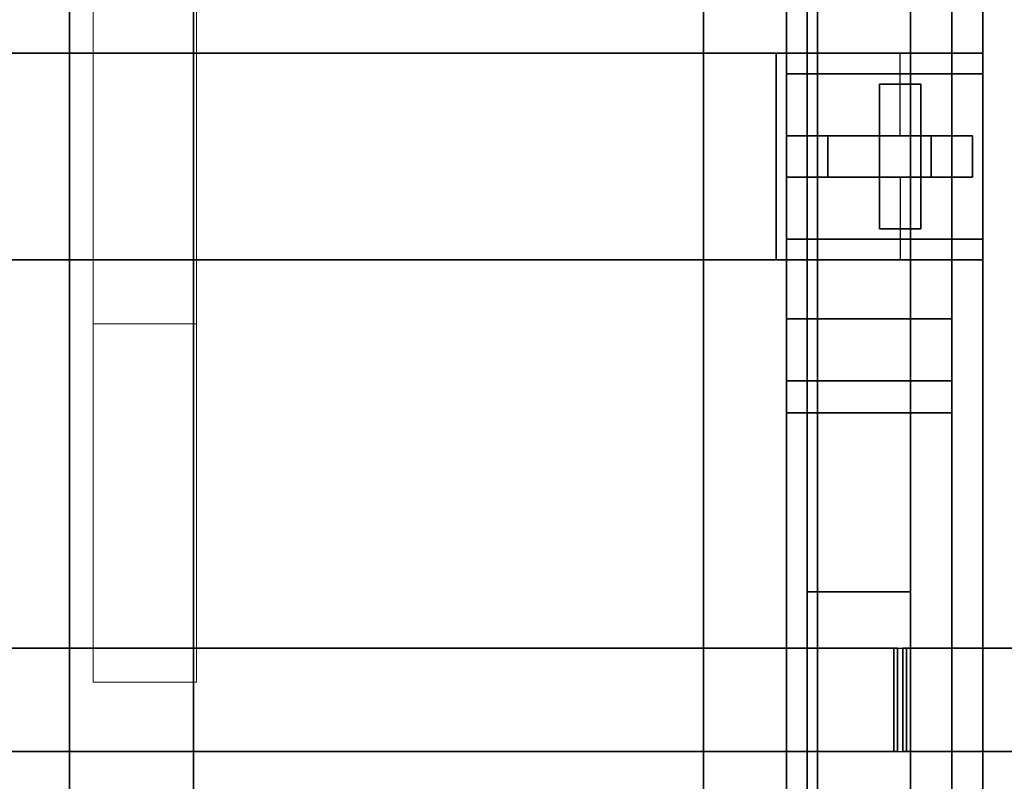
# Model space of a CAD drawing. Extents: x 0.4 to 21.1, y 0.5 to 18.1.
# Drawn here: x 5.9 to 6.9, y 10.2 to 10.9 of the extents above; entities that cross this region are included whole.
import ezdxf

# ---------------------------------------------------------------- set-up
doc = ezdxf.new("R2010")
doc.units = 0
doc.linetypes.add('_SOLID', pattern=[5, 5, 0])
for name, color, linetype in [('Layer1', 200, 'Continuous'), ('Layer2', 240, 'Continuous'), ('Layer3', 142, 'Continuous'), ('SEMA2D', 7, 'Continuous')]:
    doc.layers.add(name, color=color, linetype=linetype)

msp = doc.modelspace()

# ---------------------------------------------------------------- linework, layer by layer
at = {"layer": 'Layer1', "linetype": 'Continuous'}
for p, q in [((6.68, 10.67221, 2.8), (6.68, 10.87221, 2.8)), ((6.68, 10.87221, 2.8), (6.88, 10.87221, 2.8)), ((6.88, 10.87221, 4.131), (6.68, 10.87221, 4.131)), ((6.68, 10.87221, 4.131), (6.68, 10.67221, 4.131)), ((6.88, 10.87221, 2.8), (6.68, 10.87221, 2.8)), ((6.68, 10.87221, 2.8), (6.68, 10.87221, 4.131)), ((6.68, 10.87221, 4.131), (6.88, 10.87221, 4.131)), ((6.68, 10.87221, 4.131), (6.68, 10.87221, 2.8)), ((6.68, 10.87221, 2.8), (6.68, 10.67221, 2.8)), ((6.68, 10.67221, 4.131), (6.68, 10.87221, 4.131)), ((6.88, 10.87221, 2.8), (6.68, 10.87221, 2.8)), ((6.68, 10.87221, 2.8), (6.68, 10.87221, 4.131)), ((6.88, 10.87221, 4.131), (6.68, 10.87221, 4.131)), ((6.68, 10.87221, 4.131), (6.68, 10.87221, 2.8)), ((6.68, 10.87221, 2.8), (6.68, 10.67221, 2.8)), ((6.68, 10.87221, 4.131), (6.68, 10.67221, 4.131)), ((6.88, 10.87221, 2.8), (6.88, 10.67221, 2.8)), ((6.88, 10.67221, 4.131), (6.88, 10.87221, 4.131)), ((6.88, 10.87221, 4.131), (6.88, 10.87221, 2.8)), ((6.88, 10.67221, 2.8), (6.88, 10.87221, 2.8)), ((6.88, 10.87221, 2.8), (6.88, 10.87221, 4.131)), ((6.88, 10.87221, 4.131), (6.88, 10.67221, 4.131)), ((6.88, 10.87221, 4.131), (6.88, 10.87221, 2.8)), ((6.88, 10.67221, 2.8), (6.88, 10.87221, 2.8)), ((6.88, 10.87221, 2.8), (6.88, 10.87221, 4.131)), ((6.88, 10.67221, 4.131), (6.88, 10.87221, 4.131)), ((6.72, 10.69221, 4.571), (6.72, 10.85221, 4.571)), ((6.72, 10.85221, 4.571), (6.88, 10.85221, 4.571)), ((6.88, 10.85221, 5.13097), (6.72, 10.85221, 5.13097)), ((6.72, 10.85221, 5.13097), (6.72, 10.69221, 5.13097)), ((6.72, 10.85221, 5.13097), (6.72, 10.85221, 4.571)), ((6.72, 10.85221, 4.571), (6.72, 10.69221, 4.571)), ((6.72, 10.69221, 5.13097), (6.72, 10.85221, 5.13097)), ((6.88, 10.85221, 4.571), (6.72, 10.85221, 4.571)), ((6.72, 10.85221, 4.571), (6.72, 10.85221, 5.13097)), ((6.72, 10.85221, 5.13097), (6.88, 10.85221, 5.13097)), ((6.72, 10.85221, 5.13097), (6.72, 10.85221, 4.571)), ((6.72, 10.85221, 4.571), (6.72, 10.69221, 4.571)), ((6.72, 10.85221, 5.13097), (6.72, 10.69221, 5.13097)), ((6.88, 10.85221, 4.571), (6.72, 10.85221, 4.571)), ((6.72, 10.85221, 4.571), (6.72, 10.85221, 5.13097)), ((6.88, 10.85221, 5.13097), (6.72, 10.85221, 5.13097)), ((6.88, 10.85221, 4.571), (6.88, 10.69221, 4.571)), ((6.88, 10.69221, 5.13097), (6.88, 10.85221, 5.13097)), ((6.88, 10.69221, 4.571), (6.88, 10.85221, 4.571)), ((6.88, 10.85221, 4.571), (6.88, 10.85221, 5.13097)), ((6.88, 10.85221, 5.13097), (6.88, 10.69221, 5.13097)), ((6.88, 10.85221, 5.13097), (6.88, 10.85221, 4.571)), ((6.88, 10.69221, 4.571), (6.88, 10.85221, 4.571)), ((6.88, 10.85221, 4.571), (6.88, 10.85221, 5.13097)), ((6.88, 10.69221, 5.13097), (6.88, 10.85221, 5.13097)), ((6.88, 10.85221, 5.13097), (6.88, 10.85221, 4.571)), ((6.78, 10.70221, 5.13097), (6.78, 10.84221, 5.13097)), ((6.78, 10.84221, 5.13097), (6.82, 10.84221, 5.13097)), ((6.78, 10.84221, 5.13097), (6.78, 10.84221, 5.17097)), ((6.78, 10.84221, 5.17097), (6.82, 10.84221, 5.17097)), ((6.82, 10.84221, 5.13097), (6.78, 10.84221, 5.13097)), ((6.78, 10.84221, 5.13097), (6.78, 10.70221, 5.13097)), ((6.78, 10.70221, 5.17097), (6.78, 10.84221, 5.17097)), ((6.78, 10.84221, 5.17097), (6.78, 10.84221, 5.13097)), ((6.82, 10.84221, 5.17097), (6.78, 10.84221, 5.17097)), ((6.78, 10.84221, 5.17097), (6.78, 10.70221, 5.17097)), ((6.82, 10.84221, 5.13097), (6.82, 10.70221, 5.13097)), ((6.82, 10.70221, 5.13097), (6.82, 10.84221, 5.13097)), ((6.82, 10.84221, 5.13097), (6.82, 10.84221, 5.17097)), ((6.82, 10.84221, 5.17097), (6.82, 10.70221, 5.17097)), ((6.82, 10.84221, 5.17097), (6.82, 10.84221, 5.13097)), ((6.82, 10.70221, 5.17097), (6.82, 10.84221, 5.17097)), ((6.69, 10.75221, 4.131), (6.69, 10.79221, 4.131)), ((6.69, 10.79221, 4.131), (6.87, 10.79221, 4.131)), ((6.69, 10.75221, 4.171), (6.69, 10.79221, 4.171)), ((6.69, 10.79221, 4.171), (6.69, 10.79221, 4.131)), ((6.69, 10.79221, 4.131), (6.69, 10.75221, 4.131)), ((6.87, 10.79221, 4.131), (6.69, 10.79221, 4.131)), ((6.69, 10.79221, 4.131), (6.69, 10.79221, 4.171)), ((6.69, 10.79221, 4.171), (6.87, 10.79221, 4.171)), ((6.87, 10.79221, 4.171), (6.69, 10.79221, 4.171)), ((6.69, 10.79221, 4.171), (6.69, 10.75221, 4.171)), ((6.83, 10.79221, 4.571), (6.73, 10.79221, 4.571)), ((6.73, 10.79221, 4.571), (6.73, 10.75221, 4.571)), ((6.83, 10.79221, 4.531), (6.73, 10.79221, 4.531)), ((6.73, 10.79221, 4.531), (6.73, 10.79221, 4.571)), ((6.73, 10.79221, 4.571), (6.83, 10.79221, 4.571)), ((6.73, 10.75221, 4.571), (6.73, 10.79221, 4.571)), ((6.73, 10.79221, 4.571), (6.73, 10.79221, 4.531)), ((6.73, 10.79221, 4.531), (6.73, 10.75221, 4.531)), ((6.73, 10.79221, 4.531), (6.83, 10.79221, 4.531)), ((6.73, 10.75221, 4.531), (6.73, 10.79221, 4.531)), ((6.83, 10.75221, 4.571), (6.83, 10.79221, 4.571)), ((6.83, 10.79221, 4.571), (6.83, 10.75221, 4.571)), ((6.83, 10.75221, 4.531), (6.83, 10.79221, 4.531)), ((6.83, 10.79221, 4.531), (6.83, 10.79221, 4.571)), ((6.83, 10.79221, 4.571), (6.83, 10.79221, 4.531)), ((6.83, 10.79221, 4.531), (6.83, 10.75221, 4.531)), ((6.87, 10.79221, 4.131), (6.87, 10.75221, 4.131)), ((6.87, 10.79221, 4.131), (6.87, 10.79221, 4.171)), ((6.87, 10.79221, 4.171), (6.87, 10.75221, 4.171)), ((6.87, 10.75221, 4.131), (6.87, 10.79221, 4.131)), ((6.87, 10.79221, 4.171), (6.87, 10.79221, 4.131)), ((6.87, 10.75221, 4.171), (6.87, 10.79221, 4.171)), ((6.87, 10.75221, 4.131), (6.69, 10.75221, 4.131)), ((6.69, 10.75221, 4.131), (6.69, 10.75221, 4.171)), ((6.69, 10.75221, 4.131), (6.87, 10.75221, 4.131)), ((6.87, 10.75221, 4.171), (6.69, 10.75221, 4.171)), ((6.69, 10.75221, 4.171), (6.69, 10.75221, 4.131)), ((6.69, 10.75221, 4.171), (6.87, 10.75221, 4.171)), ((6.73, 10.75221, 4.571), (6.83, 10.75221, 4.571)), ((6.73, 10.75221, 4.531), (6.73, 10.75221, 4.571)), ((6.73, 10.75221, 4.571), (6.73, 10.75221, 4.531)), ((6.73, 10.75221, 4.531), (6.83, 10.75221, 4.531)), ((6.83, 10.75221, 4.571), (6.73, 10.75221, 4.571)), ((6.83, 10.75221, 4.531), (6.73, 10.75221, 4.531)), ((6.83, 10.75221, 4.571), (6.83, 10.75221, 4.531)), ((6.83, 10.75221, 4.531), (6.83, 10.75221, 4.571)), ((6.87, 10.75221, 4.131), (6.87, 10.75221, 4.171)), ((6.87, 10.75221, 4.171), (6.87, 10.75221, 4.131)), ((6.82, 10.70221, 5.13097), (6.78, 10.70221, 5.13097)), ((6.82, 10.70221, 5.17097), (6.78, 10.70221, 5.17097)), ((6.78, 10.70221, 5.17097), (6.78, 10.70221, 5.13097)), ((6.78, 10.70221, 5.13097), (6.82, 10.70221, 5.13097)), ((6.78, 10.70221, 5.13097), (6.78, 10.70221, 5.17097)), ((6.78, 10.70221, 5.17097), (6.82, 10.70221, 5.17097)), ((6.82, 10.70221, 5.13097), (6.82, 10.70221, 5.17097)), ((6.82, 10.70221, 5.17097), (6.82, 10.70221, 5.13097)), ((6.88, 10.69221, 4.571), (6.72, 10.69221, 4.571)), ((6.72, 10.69221, 5.13097), (6.88, 10.69221, 5.13097)), ((6.72, 10.69221, 4.571), (6.72, 10.69221, 5.13097)), ((6.72, 10.69221, 5.13097), (6.72, 10.69221, 4.571)), ((6.72, 10.69221, 4.571), (6.88, 10.69221, 4.571)), ((6.88, 10.69221, 5.13097), (6.72, 10.69221, 5.13097)), ((6.72, 10.69221, 4.571), (6.72, 10.69221, 5.13097)), ((6.72, 10.69221, 5.13097), (6.72, 10.69221, 4.571)), ((6.72, 10.69221, 4.571), (6.88, 10.69221, 4.571)), ((6.72, 10.69221, 5.13097), (6.88, 10.69221, 5.13097)), ((6.88, 10.69221, 4.571), (6.88, 10.69221, 5.13097)), ((6.88, 10.69221, 5.13097), (6.88, 10.69221, 4.571)), ((6.88, 10.69221, 4.571), (6.88, 10.69221, 5.13097)), ((6.88, 10.69221, 5.13097), (6.88, 10.69221, 4.571)), ((6.88, 10.67221, 2.8), (6.68, 10.67221, 2.8)), ((6.68, 10.67221, 4.131), (6.88, 10.67221, 4.131)), ((6.68, 10.67221, 2.8), (6.68, 10.67221, 4.131)), ((6.68, 10.67221, 4.131), (6.68, 10.67221, 2.8)), ((6.68, 10.67221, 2.8), (6.88, 10.67221, 2.8)), ((6.88, 10.67221, 4.131), (6.68, 10.67221, 4.131)), ((6.68, 10.67221, 2.8), (6.68, 10.67221, 4.131)), ((6.68, 10.67221, 4.131), (6.68, 10.67221, 2.8)), ((6.68, 10.67221, 2.8), (6.88, 10.67221, 2.8)), ((6.68, 10.67221, 4.131), (6.88, 10.67221, 4.131)), ((6.88, 10.67221, 2.8), (6.88, 10.67221, 4.131)), ((6.88, 10.67221, 4.131), (6.88, 10.67221, 2.8)), ((6.88, 10.67221, 2.8), (6.88, 10.67221, 4.131)), ((6.88, 10.67221, 4.131), (6.88, 10.67221, 2.8))]:
    msp.add_line(p, q, dxfattribs=at)
at = {"layer": 'Layer2', "linetype": 'Continuous'}
for p, q in [((6.81, 8.531, 2.56), (6.81, 17.87, 2.56)), ((6.81, 17.87, 2.8), (6.81, 8.531, 2.8)), ((6.81, 8.531, 2.8), (6.81, 17.87, 2.8)), ((6.81, 17.87, 2.56), (6.81, 8.531, 2.56)), ((6.69, 8.775, -0.2), (6.69, 11.626, -0.2)), ((6.69, 8.775, -0.14), (6.69, 11.626, -0.14)), ((6.69, 11.626, -0.2), (6.69, 8.775, -0.2)), ((6.69, 11.626, -0.14), (6.69, 8.775, -0.14)), ((6.69, 8.775, -0.14), (6.69, 11.626, -0.14)), ((6.69, 11.626, -0.14), (6.69, 8.775, -0.14)), ((6.69, 8.775, 2.56), (6.69, 11.626, 2.56)), ((6.69, 11.626, 2.56), (6.69, 8.775, 2.56)), ((6.85, 8.775, -0.2), (6.85, 11.626, -0.2)), ((6.85, 11.626, -0.14), (6.85, 8.775, -0.14)), ((6.85, 11.626, -0.2), (6.85, 8.775, -0.2)), ((6.85, 8.775, -0.14), (6.85, 11.626, -0.14)), ((6.85, 8.775, -0.14), (6.85, 11.626, -0.14)), ((6.85, 11.626, -0.14), (6.85, 8.775, -0.14)), ((6.85, 11.626, 2.56), (6.85, 8.775, 2.56)), ((6.85, 8.775, 2.56), (6.85, 11.626, 2.56)), ((5.99667, 8.831, 2.64), (5.99667, 11.57, 2.64)), ((5.99667, 11.57, 2.8), (5.99667, 8.831, 2.8)), ((5.99667, 8.831, 2.8), (5.99667, 11.57, 2.8)), ((5.99667, 11.57, 2.64), (5.99667, 8.831, 2.64)), ((6.11667, 11.57, 2.64), (6.11667, 8.831, 2.64)), ((6.11667, 8.831, 2.64), (6.11667, 11.57, 2.64)), ((6.11667, 11.57, 2.8), (6.11667, 8.831, 2.8)), ((6.11667, 8.831, 2.8), (6.11667, 11.57, 2.8)), ((6.61, 8.831, 2.56), (6.61, 11.57, 2.56)), ((6.61, 11.57, 2.8), (6.61, 8.831, 2.8)), ((6.61, 8.831, 2.8), (6.61, 11.57, 2.8)), ((6.61, 11.57, 2.56), (6.61, 8.831, 2.56)), ((6.71, 11.57, 2.56), (6.71, 8.831, 2.56)), ((6.71, 8.831, 2.56), (6.71, 11.57, 2.56)), ((6.71, 11.57, 2.8), (6.71, 8.831, 2.8)), ((6.71, 8.831, 2.8), (6.71, 11.57, 2.8)), ((6.69, 10.85221, -0.08), (6.69, 11.18, -0.08)), ((6.69, 11.18, -0.08), (6.69, 10.85221, -0.08)), ((6.69, 10.85221, 2.5), (6.69, 11.18, 2.5)), ((6.69, 11.18, 2.5), (6.69, 10.85221, 2.5)), ((6.85, 11.18, -0.08), (6.85, 10.85221, -0.08)), ((6.85, 10.85221, -0.08), (6.85, 11.18, -0.08)), ((6.85, 10.85221, 2.5), (6.85, 11.18, 2.5)), ((6.85, 11.18, 2.5), (6.85, 10.85221, 2.5)), ((6.71, 10.351, 2.56), (6.71, 11.17, 2.56)), ((6.71, 11.17, 2.8), (6.71, 10.351, 2.8)), ((6.71, 11.17, 2.56), (6.71, 10.351, 2.56)), ((6.71, 10.351, 2.8), (6.71, 11.17, 2.8)), ((6.81, 11.17, 2.56), (6.81, 10.351, 2.56)), ((6.81, 11.17, 2.8), (6.81, 10.351, 2.8)), ((6.81, 10.351, 2.56), (6.81, 11.17, 2.56)), ((6.81, 10.351, 2.8), (6.81, 11.17, 2.8)), ((6.69, 10.69221, -0.09), (6.69, 10.85221, -0.09)), ((6.69, 10.85221, -0.09), (6.69, 10.85221, -0.08)), ((6.69, 10.85221, -0.08), (6.85, 10.85221, -0.08)), ((6.85, 10.85221, -0.09), (6.69, 10.85221, -0.09)), ((6.69, 10.85221, -0.09), (6.69, 10.69221, -0.09)), ((6.85, 10.85221, -0.08), (6.69, 10.85221, -0.08)), ((6.69, 10.85221, -0.08), (6.69, 10.85221, -0.09)), ((6.69, 10.85221, -0.09), (6.85, 10.85221, -0.09)), ((6.85, 10.85221, 2.5), (6.69, 10.85221, 2.5)), ((6.69, 10.85221, 2.5), (6.69, 10.85221, 2.51)), ((6.69, 10.85221, 2.51), (6.69, 10.69221, 2.51)), ((6.69, 10.69221, 2.51), (6.69, 10.85221, 2.51)), ((6.69, 10.85221, 2.51), (6.85, 10.85221, 2.51)), ((6.69, 10.85221, 2.51), (6.69, 10.85221, 2.5)), ((6.69, 10.85221, 2.5), (6.85, 10.85221, 2.5)), ((6.85, 10.85221, 2.51), (6.69, 10.85221, 2.51)), ((6.85, 10.85221, -0.09), (6.69, 10.85221, -0.09)), ((6.69, 10.85221, -0.09), (6.69, 10.85221, 2.51)), ((6.69, 10.85221, 2.51), (6.85, 10.85221, 2.51)), ((6.69, 10.85221, -0.09), (6.69, 10.69221, -0.09)), ((6.69, 10.69221, 2.51), (6.69, 10.85221, 2.51)), ((6.69, 10.85221, 2.51), (6.69, 10.85221, -0.09)), ((6.69, 10.69221, -0.09), (6.69, 10.85221, -0.09)), ((6.69, 10.85221, -0.09), (6.85, 10.85221, -0.09)), ((6.85, 10.85221, 2.51), (6.69, 10.85221, 2.51)), ((6.69, 10.85221, 2.51), (6.69, 10.69221, 2.51)), ((6.85, 10.85221, -0.08), (6.85, 10.85221, -0.09)), ((6.85, 10.85221, -0.09), (6.85, 10.69221, -0.09)), ((6.85, 10.69221, -0.09), (6.85, 10.85221, -0.09)), ((6.85, 10.85221, -0.09), (6.85, 10.85221, -0.08)), ((6.85, 10.69221, 2.51), (6.85, 10.85221, 2.51)), ((6.85, 10.85221, 2.51), (6.85, 10.85221, 2.5)), ((6.85, 10.85221, 2.51), (6.85, 10.69221, 2.51)), ((6.85, 10.85221, 2.5), (6.85, 10.85221, 2.51)), ((6.85, 10.85221, -0.09), (6.85, 10.85221, 2.51)), ((6.85, 10.85221, 2.51), (6.85, 10.69221, 2.51)), ((6.85, 10.69221, -0.09), (6.85, 10.85221, -0.09)), ((6.85, 10.85221, 2.51), (6.85, 10.85221, -0.09)), ((6.85, 10.85221, -0.09), (6.85, 10.69221, -0.09)), ((6.85, 10.69221, 2.51), (6.85, 10.85221, 2.51)), ((6.69, 10.615, -0.08), (6.69, 10.69221, -0.08)), ((6.69, 10.69221, -0.08), (6.69, 10.69221, -0.09)), ((6.69, 10.69221, -0.08), (6.69, 10.615, -0.08)), ((6.85, 10.69221, -0.08), (6.69, 10.69221, -0.08)), ((6.69, 10.69221, -0.09), (6.85, 10.69221, -0.09)), ((6.85, 10.69221, -0.09), (6.69, 10.69221, -0.09)), ((6.69, 10.69221, -0.09), (6.69, 10.69221, -0.08)), ((6.69, 10.69221, -0.08), (6.85, 10.69221, -0.08)), ((6.69, 10.615, 2.5), (6.69, 10.69221, 2.5)), ((6.69, 10.69221, 2.5), (6.85, 10.69221, 2.5)), ((6.69, 10.69221, 2.51), (6.69, 10.69221, 2.5)), ((6.69, 10.69221, 2.5), (6.69, 10.615, 2.5)), ((6.85, 10.69221, 2.51), (6.69, 10.69221, 2.51)), ((6.69, 10.69221, 2.5), (6.69, 10.69221, 2.51)), ((6.69, 10.69221, 2.51), (6.85, 10.69221, 2.51)), ((6.85, 10.69221, 2.5), (6.69, 10.69221, 2.5)), ((6.69, 10.69221, -0.09), (6.69, 10.69221, 2.51)), ((6.69, 10.69221, -0.09), (6.85, 10.69221, -0.09)), ((6.85, 10.69221, 2.51), (6.69, 10.69221, 2.51)), ((6.69, 10.69221, 2.51), (6.69, 10.69221, -0.09)), ((6.85, 10.69221, -0.09), (6.69, 10.69221, -0.09)), ((6.69, 10.69221, 2.51), (6.85, 10.69221, 2.51)), ((6.85, 10.69221, -0.09), (6.85, 10.69221, -0.08)), ((6.85, 10.69221, -0.08), (6.85, 10.615, -0.08)), ((6.85, 10.615, -0.08), (6.85, 10.69221, -0.08)), ((6.85, 10.69221, -0.08), (6.85, 10.69221, -0.09)), ((6.85, 10.615, 2.5), (6.85, 10.69221, 2.5)), ((6.85, 10.69221, 2.5), (6.85, 10.69221, 2.51)), ((6.85, 10.69221, 2.5), (6.85, 10.615, 2.5)), ((6.85, 10.69221, 2.51), (6.85, 10.69221, 2.5)), ((6.85, 10.69221, 2.51), (6.85, 10.69221, -0.09)), ((6.85, 10.69221, -0.09), (6.85, 10.69221, 2.51)), ((6.69, 10.555, -0.09), (6.69, 10.615, -0.09)), ((6.69, 10.615, -0.09), (6.69, 10.615, -0.08)), ((6.69, 10.615, -0.08), (6.85, 10.615, -0.08)), ((6.85, 10.615, -0.09), (6.69, 10.615, -0.09)), ((6.69, 10.615, -0.09), (6.69, 10.555, -0.09)), ((6.85, 10.615, -0.08), (6.69, 10.615, -0.08)), ((6.69, 10.615, -0.08), (6.69, 10.615, -0.09)), ((6.69, 10.615, -0.09), (6.85, 10.615, -0.09)), ((6.85, 10.615, 2.5), (6.69, 10.615, 2.5)), ((6.69, 10.615, 2.5), (6.69, 10.615, 2.51)), ((6.69, 10.615, 2.51), (6.69, 10.555, 2.51)), ((6.69, 10.555, 2.51), (6.69, 10.615, 2.51)), ((6.69, 10.615, 2.51), (6.85, 10.615, 2.51)), ((6.69, 10.615, 2.51), (6.69, 10.615, 2.5)), ((6.69, 10.615, 2.5), (6.85, 10.615, 2.5)), ((6.85, 10.615, 2.51), (6.69, 10.615, 2.51)), ((6.85, 10.615, -0.09), (6.69, 10.615, -0.09)), ((6.69, 10.615, -0.09), (6.69, 10.615, 2.51)), ((6.69, 10.615, 2.51), (6.85, 10.615, 2.51)), ((6.69, 10.615, -0.09), (6.69, 10.555, -0.09)), ((6.69, 10.555, 2.51), (6.69, 10.615, 2.51)), ((6.69, 10.615, 2.51), (6.69, 10.615, -0.09)), ((6.69, 10.555, -0.09), (6.69, 10.615, -0.09)), ((6.69, 10.615, -0.09), (6.85, 10.615, -0.09)), ((6.85, 10.615, 2.51), (6.69, 10.615, 2.51)), ((6.69, 10.615, 2.51), (6.69, 10.555, 2.51)), ((6.85, 10.615, -0.08), (6.85, 10.615, -0.09)), ((6.85, 10.615, -0.09), (6.85, 10.555, -0.09)), ((6.85, 10.555, -0.09), (6.85, 10.615, -0.09)), ((6.85, 10.615, -0.09), (6.85, 10.615, -0.08)), ((6.85, 10.555, 2.51), (6.85, 10.615, 2.51)), ((6.85, 10.615, 2.51), (6.85, 10.615, 2.5)), ((6.85, 10.615, 2.51), (6.85, 10.555, 2.51)), ((6.85, 10.615, 2.5), (6.85, 10.615, 2.51)), ((6.85, 10.615, -0.09), (6.85, 10.615, 2.51)), ((6.85, 10.615, 2.51), (6.85, 10.555, 2.51)), ((6.85, 10.555, -0.09), (6.85, 10.615, -0.09)), ((6.85, 10.615, 2.51), (6.85, 10.615, -0.09)), ((6.85, 10.615, -0.09), (6.85, 10.555, -0.09)), ((6.85, 10.555, 2.51), (6.85, 10.615, 2.51)), ((6.69, 10.52429, 2.5), (6.69, 10.555, 2.5)), ((6.69, 10.555, 2.5), (6.69, 10.555, 2.35976)), ((6.69, 10.555, 2.35976), (6.69, 10.02071, -0.08)), ((6.69, 10.02071, -0.08), (6.69, 10.555, 2.35976)), ((6.69, 10.555, 2.35976), (6.85, 10.555, 2.35976)), ((6.69, 10.555, 2.35976), (6.69, 10.555, 2.5)), ((6.69, 10.555, 2.5), (6.85, 10.555, 2.5)), ((6.85, 10.555, 2.35976), (6.69, 10.555, 2.35976)), ((6.69, 10.555, 2.5), (6.69, 10.52429, 2.5)), ((6.85, 10.555, 2.5), (6.69, 10.555, 2.5)), ((6.69, 9.99, -0.08), (6.69, 10.555, -0.08)), ((6.69, 10.555, -0.08), (6.69, 10.555, -0.09)), ((6.69, 10.555, -0.08), (6.69, 9.99, -0.08)), ((6.85, 10.555, -0.08), (6.69, 10.555, -0.08)), ((6.69, 10.555, -0.09), (6.85, 10.555, -0.09)), ((6.85, 10.555, -0.09), (6.69, 10.555, -0.09)), ((6.69, 10.555, -0.09), (6.69, 10.555, -0.08)), ((6.69, 10.555, -0.08), (6.85, 10.555, -0.08)), ((6.69, 9.99, 2.5), (6.69, 10.555, 2.5)), ((6.69, 10.555, 2.5), (6.85, 10.555, 2.5)), ((6.69, 10.555, 2.51), (6.69, 10.555, 2.5)), ((6.69, 10.555, 2.5), (6.69, 9.99, 2.5)), ((6.85, 10.555, 2.51), (6.69, 10.555, 2.51)), ((6.69, 10.555, 2.5), (6.69, 10.555, 2.51)), ((6.69, 10.555, 2.51), (6.85, 10.555, 2.51)), ((6.85, 10.555, 2.5), (6.69, 10.555, 2.5)), ((6.69, 10.555, -0.09), (6.69, 10.555, 2.51)), ((6.69, 10.555, -0.09), (6.85, 10.555, -0.09)), ((6.85, 10.555, 2.51), (6.69, 10.555, 2.51)), ((6.69, 10.555, 2.51), (6.69, 10.555, -0.09)), ((6.85, 10.555, -0.09), (6.69, 10.555, -0.09)), ((6.69, 10.555, 2.51), (6.85, 10.555, 2.51)), ((6.85, 10.02071, -0.08), (6.85, 10.555, 2.35976)), ((6.85, 10.555, 2.35976), (6.85, 10.555, 2.5)), ((6.85, 10.555, 2.5), (6.85, 10.52429, 2.5)), ((6.85, 10.555, 2.35976), (6.85, 10.02071, -0.08)), ((6.85, 10.555, 2.5), (6.85, 10.555, 2.35976)), ((6.85, 10.52429, 2.5), (6.85, 10.555, 2.5)), ((6.85, 10.555, -0.09), (6.85, 10.555, -0.08)), ((6.85, 10.555, -0.08), (6.85, 9.99, -0.08)), ((6.85, 9.99, -0.08), (6.85, 10.555, -0.08)), ((6.85, 10.555, -0.08), (6.85, 10.555, -0.09)), ((6.85, 9.99, 2.5), (6.85, 10.555, 2.5)), ((6.85, 10.555, 2.5), (6.85, 10.555, 2.51)), ((6.85, 10.555, 2.5), (6.85, 9.99, 2.5)), ((6.85, 10.555, 2.51), (6.85, 10.555, 2.5)), ((6.85, 10.555, 2.51), (6.85, 10.555, -0.09)), ((6.85, 10.555, -0.09), (6.85, 10.555, 2.51)), ((6.85, 10.52429, 2.5), (6.69, 10.52429, 2.5)), ((6.69, 10.52429, 2.5), (6.69, 9.99, 0.06024)), ((6.69, 9.99, 0.06024), (6.69, 10.52429, 2.5)), ((6.69, 10.52429, 2.5), (6.85, 10.52429, 2.5)), ((6.85, 10.52429, 2.5), (6.85, 9.99, 0.06024)), ((6.85, 9.99, 0.06024), (6.85, 10.52429, 2.5)), ((6.81, 10.351, 2.56), (6.71, 10.351, 2.56)), ((6.71, 10.351, 2.8), (6.81, 10.351, 2.8)), ((6.71, 10.351, 2.56), (6.71, 10.351, 2.8)), ((6.81, 10.351, 2.8), (6.71, 10.351, 2.8)), ((6.71, 10.351, 2.8), (6.71, 10.351, 2.56)), ((6.71, 10.351, 2.56), (6.81, 10.351, 2.56)), ((6.81, 10.351, 2.8), (6.81, 10.351, 2.56)), ((6.81, 10.351, 2.56), (6.81, 10.351, 2.8)), ((4.20968, 10.29643, 4.5994), (6.7973, 10.29643, 5.75148)), ((6.7973, 10.29643, 5.75148), (4.20968, 10.29643, 4.5994)), ((4.32411, 10.29643, 4.43142), (6.72, 10.29643, 5.49813)), ((6.72, 10.29643, 5.49813), (4.32411, 10.29643, 4.43142)), ((6.72, 10.29643, 5.49813), (6.72, 10.19643, 5.49813)), ((6.79376, 10.29643, 5.53097), (6.72, 10.29643, 5.53097)), ((6.72, 10.29643, 5.53097), (6.72, 10.29643, 5.49813)), ((6.72, 10.29643, 5.49813), (6.72, 10.29643, 5.53097)), ((6.72, 10.29643, 5.53097), (6.72, 10.19643, 5.53097)), ((6.72, 10.19643, 5.49813), (6.72, 10.29643, 5.49813)), ((6.72, 10.29643, 5.53097), (6.79376, 10.29643, 5.53097)), ((6.72, 10.19643, 5.53097), (6.72, 10.29643, 5.53097)), ((6.79376, 10.29643, 5.53097), (6.7973, 10.29643, 5.53255)), ((6.79376, 10.19643, 5.53097), (6.79376, 10.29643, 5.53097)), ((6.7973, 10.29643, 5.53255), (6.79376, 10.29643, 5.53097)), ((6.79376, 10.29643, 5.53097), (6.79376, 10.19643, 5.53097)), ((6.7973, 10.29643, 5.53255), (6.7973, 10.19643, 5.53255)), ((6.7973, 10.29643, 5.75148), (6.7973, 10.29643, 5.53255)), ((6.7973, 10.19643, 5.75148), (6.7973, 10.29643, 5.75148)), ((6.7973, 10.29643, 5.75148), (6.7973, 10.19643, 5.75148)), ((6.7973, 10.19643, 5.53255), (6.7973, 10.29643, 5.53255)), ((6.7973, 10.29643, 5.53255), (6.7973, 10.29643, 5.75148)), ((6.8027, 10.19643, 5.53255), (6.8027, 10.29643, 5.53255)), ((6.8027, 10.29643, 5.53255), (6.80624, 10.29643, 5.53097)), ((9.39032, 10.29643, 4.5994), (6.8027, 10.29643, 5.75148)), ((6.8027, 10.29643, 5.75148), (6.8027, 10.19643, 5.75148)), ((6.80624, 10.29643, 5.53097), (6.8027, 10.29643, 5.53255)), ((6.8027, 10.29643, 5.53255), (6.8027, 10.29643, 5.75148)), ((6.8027, 10.29643, 5.75148), (9.39032, 10.29643, 4.5994)), ((6.8027, 10.19643, 5.75148), (6.8027, 10.29643, 5.75148)), ((6.8027, 10.29643, 5.75148), (6.8027, 10.29643, 5.53255)), ((6.8027, 10.29643, 5.53255), (6.8027, 10.19643, 5.53255)), ((6.80624, 10.29643, 5.53097), (6.80624, 10.19643, 5.53097)), ((6.88, 10.29643, 5.53097), (6.80624, 10.29643, 5.53097)), ((6.80624, 10.19643, 5.53097), (6.80624, 10.29643, 5.53097)), ((6.80624, 10.29643, 5.53097), (6.88, 10.29643, 5.53097)), ((6.88, 10.29643, 5.49813), (9.27589, 10.29643, 4.43142)), ((6.88, 10.19643, 5.49813), (6.88, 10.29643, 5.49813)), ((9.27589, 10.29643, 4.43142), (6.88, 10.29643, 5.49813)), ((6.88, 10.29643, 5.49813), (6.88, 10.29643, 5.53097)), ((6.88, 10.19643, 5.53097), (6.88, 10.29643, 5.53097)), ((6.88, 10.29643, 5.53097), (6.88, 10.29643, 5.49813)), ((6.88, 10.29643, 5.49813), (6.88, 10.19643, 5.49813)), ((6.88, 10.29643, 5.53097), (6.88, 10.19643, 5.53097)), ((4.08001, 10.19643, 4.54166), (6.7973, 10.19643, 5.75148)), ((6.7973, 10.19643, 5.75148), (4.08001, 10.19643, 4.54166)), ((6.72, 10.19643, 5.49813), (4.32411, 10.19643, 4.43142)), ((4.32411, 10.19643, 4.43142), (6.72, 10.19643, 5.49813)), ((6.72, 10.19643, 5.49813), (6.72, 10.19643, 5.53097)), ((6.72, 10.19643, 5.53097), (6.79376, 10.19643, 5.53097)), ((6.72, 10.19643, 5.53097), (6.72, 10.19643, 5.49813)), ((6.79376, 10.19643, 5.53097), (6.72, 10.19643, 5.53097)), ((6.7973, 10.19643, 5.53255), (6.79376, 10.19643, 5.53097)), ((6.79376, 10.19643, 5.53097), (6.7973, 10.19643, 5.53255)), ((6.7973, 10.19643, 5.53255), (6.7973, 10.19643, 5.75148)), ((6.7973, 10.19643, 5.75148), (6.7973, 10.19643, 5.53255)), ((6.80624, 10.19643, 5.53097), (6.8027, 10.19643, 5.53255)), ((9.51999, 10.19643, 4.54166), (6.8027, 10.19643, 5.75148)), ((6.8027, 10.19643, 5.75148), (6.8027, 10.19643, 5.53255)), ((6.8027, 10.19643, 5.53255), (6.80624, 10.19643, 5.53097)), ((6.8027, 10.19643, 5.75148), (9.51999, 10.19643, 4.54166)), ((6.8027, 10.19643, 5.53255), (6.8027, 10.19643, 5.75148)), ((6.80624, 10.19643, 5.53097), (6.88, 10.19643, 5.53097)), ((6.88, 10.19643, 5.53097), (6.80624, 10.19643, 5.53097)), ((9.27589, 10.19643, 4.43142), (6.88, 10.19643, 5.49813)), ((6.88, 10.19643, 5.49813), (9.27589, 10.19643, 4.43142)), ((6.88, 10.19643, 5.53097), (6.88, 10.19643, 5.49813)), ((6.88, 10.19643, 5.49813), (6.88, 10.19643, 5.53097))]:
    msp.add_line(p, q, dxfattribs=at)
at = {"layer": 'Layer3', "linetype": 'Continuous'}
for p, q in [((6.72, 0.65, 5.13097), (6.72, 12.9, 5.13097)), ((6.72, 12.9, 5.13097), (6.72, 0.65, 5.13097)), ((6.88, 12.9, 5.13097), (6.88, 0.65, 5.13097)), ((6.88, 0.65, 5.13097), (6.88, 12.9, 5.13097)), ((6.72, 0.65, 5.53097), (6.72, 12.7, 5.53097)), ((6.72, 12.7, 5.53097), (6.72, 0.65, 5.53097)), ((6.88, 0.65, 5.53097), (6.88, 12.7, 5.53097)), ((6.88, 12.7, 5.53097), (6.88, 0.65, 5.53097)), ((0.45, 10.87221, 4.131), (6.88, 10.87221, 4.131)), ((0.45, 10.87221, 4.571), (6.88, 10.87221, 4.571)), ((6.88, 10.87221, 4.131), (0.45, 10.87221, 4.131)), ((6.88, 10.87221, 4.571), (0.45, 10.87221, 4.571)), ((6.8, 10.79221, 4.571), (6.8, 10.87221, 4.571)), ((6.88, 10.87221, 4.131), (6.88, 10.67221, 4.131)), ((6.88, 10.87221, 4.571), (6.88, 10.87221, 4.131)), ((6.88, 10.67221, 4.571), (6.88, 10.87221, 4.571)), ((6.88, 10.87221, 4.131), (6.88, 10.87221, 4.571)), ((6.88, 10.87221, 4.571), (6.88, 10.67221, 4.571)), ((6.88, 10.67221, 4.131), (6.88, 10.87221, 4.131)), ((6.82, 10.84221, 5.13097), (6.78, 10.84221, 5.13097)), ((6.78, 10.84221, 5.13097), (6.78, 10.70221, 5.13097)), ((6.78, 10.70221, 5.17097), (6.78, 10.84221, 5.17097)), ((6.78, 10.84221, 5.17097), (6.82, 10.84221, 5.17097)), ((6.78, 10.70221, 5.13097), (6.78, 10.84221, 5.13097)), ((6.78, 10.84221, 5.13097), (6.78, 10.84221, 5.17097)), ((6.78, 10.84221, 5.17097), (6.78, 10.70221, 5.17097)), ((6.82, 10.84221, 5.17097), (6.78, 10.84221, 5.17097)), ((6.78, 10.84221, 5.17097), (6.78, 10.84221, 5.13097)), ((6.78, 10.84221, 5.13097), (6.82, 10.84221, 5.13097)), ((6.82, 10.70221, 5.13097), (6.82, 10.84221, 5.13097)), ((6.82, 10.84221, 5.17097), (6.82, 10.70221, 5.17097)), ((6.82, 10.70221, 5.17097), (6.82, 10.84221, 5.17097)), ((6.82, 10.84221, 5.17097), (6.82, 10.84221, 5.13097)), ((6.82, 10.84221, 5.13097), (6.82, 10.70221, 5.13097)), ((6.82, 10.84221, 5.13097), (6.82, 10.84221, 5.17097)), ((6.69, 10.79221, 4.131), (6.69, 10.75221, 4.131)), ((6.87, 10.79221, 4.131), (6.69, 10.79221, 4.131)), ((6.69, 10.79221, 4.171), (6.87, 10.79221, 4.171)), ((6.69, 10.75221, 4.171), (6.69, 10.79221, 4.171)), ((6.69, 10.79221, 4.131), (6.87, 10.79221, 4.131)), ((6.87, 10.79221, 4.171), (6.69, 10.79221, 4.171)), ((6.69, 10.79221, 4.171), (6.69, 10.79221, 4.131)), ((6.69, 10.79221, 4.131), (6.69, 10.79221, 4.171)), ((6.69, 10.79221, 4.171), (6.69, 10.75221, 4.171)), ((6.69, 10.75221, 4.131), (6.69, 10.79221, 4.131)), ((6.73, 10.75221, 4.571), (6.73, 10.79221, 4.571)), ((6.73, 10.79221, 4.571), (6.83, 10.79221, 4.571)), ((6.83, 10.79221, 4.531), (6.73, 10.79221, 4.531)), ((6.73, 10.79221, 4.531), (6.73, 10.75221, 4.531)), ((6.83, 10.79221, 4.571), (6.73, 10.79221, 4.571)), ((6.73, 10.79221, 4.571), (6.73, 10.79221, 4.531)), ((6.73, 10.79221, 4.531), (6.83, 10.79221, 4.531)), ((6.73, 10.75221, 4.531), (6.73, 10.79221, 4.531)), ((6.73, 10.79221, 4.531), (6.73, 10.79221, 4.571)), ((6.73, 10.79221, 4.571), (6.73, 10.75221, 4.571)), ((6.83, 10.79221, 4.571), (6.83, 10.75221, 4.571)), ((6.83, 10.75221, 4.531), (6.83, 10.79221, 4.531)), ((6.83, 10.79221, 4.531), (6.83, 10.79221, 4.571)), ((6.83, 10.79221, 4.571), (6.83, 10.79221, 4.531)), ((6.83, 10.79221, 4.531), (6.83, 10.75221, 4.531)), ((6.83, 10.75221, 4.571), (6.83, 10.79221, 4.571)), ((6.87, 10.75221, 4.131), (6.87, 10.79221, 4.131)), ((6.87, 10.79221, 4.171), (6.87, 10.75221, 4.171)), ((6.87, 10.79221, 4.131), (6.87, 10.79221, 4.171)), ((6.87, 10.75221, 4.171), (6.87, 10.79221, 4.171)), ((6.87, 10.79221, 4.171), (6.87, 10.79221, 4.131)), ((6.87, 10.79221, 4.131), (6.87, 10.75221, 4.131)), ((6.69, 10.75221, 4.131), (6.87, 10.75221, 4.131)), ((6.87, 10.75221, 4.171), (6.69, 10.75221, 4.171)), ((6.69, 10.75221, 4.171), (6.87, 10.75221, 4.171)), ((6.87, 10.75221, 4.131), (6.69, 10.75221, 4.131)), ((6.69, 10.75221, 4.131), (6.69, 10.75221, 4.171)), ((6.69, 10.75221, 4.171), (6.69, 10.75221, 4.131)), ((6.83, 10.75221, 4.571), (6.73, 10.75221, 4.571)), ((6.73, 10.75221, 4.531), (6.83, 10.75221, 4.531)), ((6.83, 10.75221, 4.531), (6.73, 10.75221, 4.531)), ((6.73, 10.75221, 4.531), (6.73, 10.75221, 4.571)), ((6.73, 10.75221, 4.571), (6.83, 10.75221, 4.571)), ((6.73, 10.75221, 4.571), (6.73, 10.75221, 4.531)), ((6.8, 10.75221, 4.571), (6.8, 10.67221, 4.571)), ((6.83, 10.75221, 4.571), (6.83, 10.75221, 4.531)), ((6.83, 10.75221, 4.531), (6.83, 10.75221, 4.571)), ((6.87, 10.75221, 4.171), (6.87, 10.75221, 4.131)), ((6.87, 10.75221, 4.131), (6.87, 10.75221, 4.171)), ((6.78, 10.70221, 5.13097), (6.82, 10.70221, 5.13097)), ((6.82, 10.70221, 5.17097), (6.78, 10.70221, 5.17097)), ((6.78, 10.70221, 5.17097), (6.78, 10.70221, 5.13097)), ((6.78, 10.70221, 5.13097), (6.78, 10.70221, 5.17097)), ((6.78, 10.70221, 5.17097), (6.82, 10.70221, 5.17097)), ((6.82, 10.70221, 5.13097), (6.78, 10.70221, 5.13097)), ((6.82, 10.70221, 5.13097), (6.82, 10.70221, 5.17097)), ((6.82, 10.70221, 5.17097), (6.82, 10.70221, 5.13097)), ((6.88, 10.67221, 4.131), (0.45, 10.67221, 4.131)), ((0.45, 10.67221, 4.571), (6.88, 10.67221, 4.571)), ((0.45, 10.67221, 4.131), (6.88, 10.67221, 4.131)), ((6.88, 10.67221, 4.571), (0.45, 10.67221, 4.571)), ((6.88, 10.67221, 4.131), (6.88, 10.67221, 4.571)), ((6.88, 10.67221, 4.571), (6.88, 10.67221, 4.131)), ((6.72, 10.29643, 5.53097), (6.88, 10.29643, 5.53097)), ((6.72, 10.19643, 5.53097), (6.88, 10.19643, 5.53097))]:
    msp.add_line(p, q, dxfattribs=at)
at = {"layer": 'SEMA2D', "color": 92, "linetype": '_SOLID', "lineweight": 18, "true_color": 0x00c000}
for p, q in [((6.01957, 14.98986, 4.731), (6.01957, 10.61014, 4.731)), ((6.01957, 10.61014, 4.731), (6.01957, 14.98986, 4.731)), ((6.11957, 14.98986, 4.731), (6.11957, 10.61014, 4.731)), ((6.11957, 10.61014, 4.731), (6.11957, 14.98986, 4.731)), ((6.01957, 10.87221, 4.531), (6.01957, 14.72779, 4.531)), ((6.01957, 14.72779, 4.531), (6.01957, 10.87221, 4.531)), ((6.11957, 14.72779, 4.531), (6.11957, 10.87221, 4.531)), ((6.11957, 10.87221, 4.531), (6.11957, 14.72779, 4.531)), ((6.11957, 10.87221, 4.531), (6.01957, 10.87221, 4.531)), ((6.01957, 10.87221, 4.531), (6.01957, 10.87221, 4.571)), ((6.01957, 10.87221, 4.571), (6.01957, 10.67221, 4.571)), ((6.01957, 10.67221, 4.571), (6.01957, 10.87221, 4.571)), ((6.01957, 10.87221, 4.571), (6.11957, 10.87221, 4.571)), ((6.11957, 10.87221, 4.571), (6.01957, 10.87221, 4.571)), ((6.01957, 10.87221, 4.571), (6.01957, 10.87221, 4.531)), ((6.01957, 10.87221, 4.531), (6.11957, 10.87221, 4.531)), ((6.11957, 10.67221, 4.571), (6.11957, 10.87221, 4.571)), ((6.11957, 10.87221, 4.571), (6.11957, 10.87221, 4.531)), ((6.11957, 10.87221, 4.571), (6.11957, 10.67221, 4.571)), ((6.11957, 10.87221, 4.531), (6.11957, 10.87221, 4.571)), ((6.01957, 10.26373, 4.531), (6.01957, 10.67221, 4.531)), ((6.01957, 10.67221, 4.531), (6.11957, 10.67221, 4.531)), ((6.01957, 10.67221, 4.531), (6.01957, 10.26373, 4.531)), ((6.01957, 10.67221, 4.571), (6.01957, 10.67221, 4.531)), ((6.11957, 10.67221, 4.571), (6.01957, 10.67221, 4.571)), ((6.11957, 10.67221, 4.531), (6.01957, 10.67221, 4.531)), ((6.01957, 10.67221, 4.531), (6.01957, 10.67221, 4.571)), ((6.01957, 10.67221, 4.571), (6.11957, 10.67221, 4.571)), ((6.11957, 10.67221, 4.531), (6.11957, 10.26373, 4.531)), ((6.11957, 10.26373, 4.531), (6.11957, 10.67221, 4.531)), ((6.11957, 10.67221, 4.531), (6.11957, 10.67221, 4.571)), ((6.11957, 10.67221, 4.571), (6.11957, 10.67221, 4.531)), ((6.01957, 10.61014, 4.731), (6.11957, 10.61014, 4.731)), ((6.01957, 10.26373, 4.531), (6.01957, 10.61014, 4.731)), ((6.11957, 10.61014, 4.731), (6.01957, 10.61014, 4.731)), ((6.01957, 10.61014, 4.731), (6.01957, 10.26373, 4.531)), ((6.11957, 10.61014, 4.731), (6.11957, 10.26373, 4.531)), ((6.11957, 10.26373, 4.531), (6.11957, 10.61014, 4.731)), ((6.11957, 10.26373, 4.531), (6.01957, 10.26373, 4.531)), ((6.01957, 10.26373, 4.531), (6.11957, 10.26373, 4.531))]:
    msp.add_line(p, q, dxfattribs=at)
at = {"layer": 'SEMA2D', "color": 18, "linetype": '_SOLID', "lineweight": 18, "true_color": 0x000000}
for p, q in [((6.69, 8.775, -0.2), (6.69, 11.626, -0.2)), ((6.69, 11.626, 2.56), (6.69, 8.775, 2.56)), ((6.69, 11.626, 2.56), (6.69, 8.775, 2.56)), ((6.69, 8.775, -0.2), (6.69, 11.626, -0.2)), ((6.85, 8.775, -0.2), (6.85, 11.626, -0.2)), ((6.85, 11.626, 2.56), (6.85, 8.775, 2.56)), ((6.85, 8.775, 2.56), (6.85, 11.626, 2.56)), ((6.85, 11.626, -0.2), (6.85, 8.775, -0.2))]:
    msp.add_line(p, q, dxfattribs=at)

doc.saveas('drawing.dxf')
